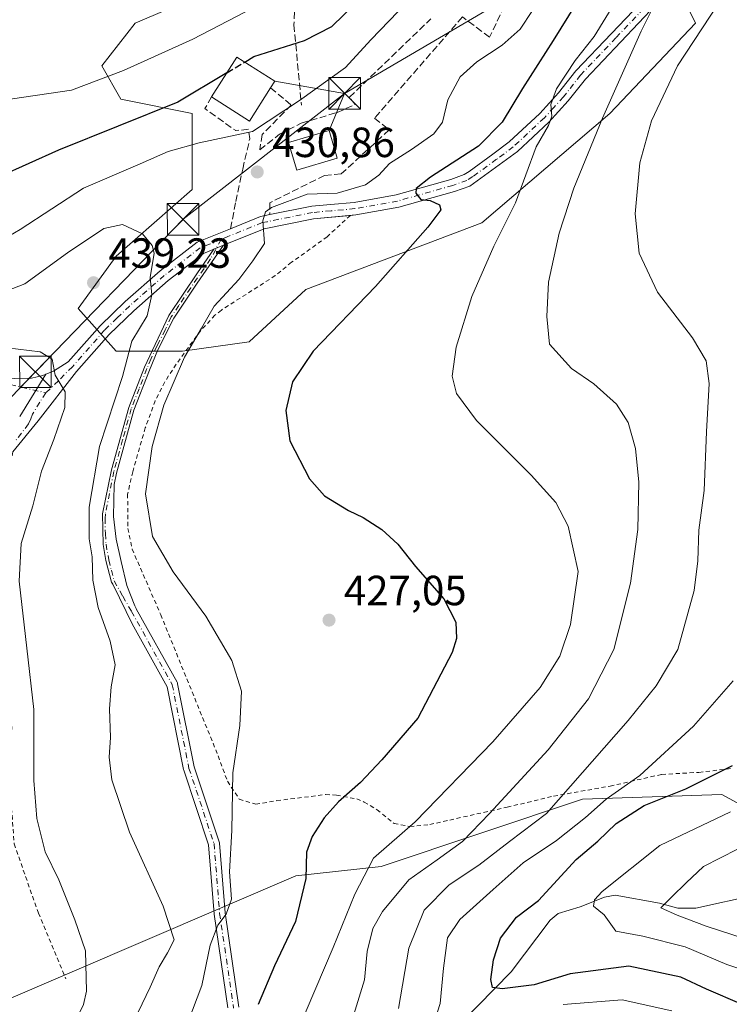
# Model space of a CAD drawing. Units: metres. Extents: x 637313 to 640123, y 4771454 to 4773818.
# Drawn here: x 637808 to 637976, y 4772299 to 4772532 of the extents above; entities that cross this region are included whole.
import ezdxf

# ---------------------------------------------------------------- set-up
doc = ezdxf.new("R2010")
doc.units = ezdxf.units.M
doc.header["$MEASUREMENT"] = 0
for name, pattern in [('DGN Style 2', [1.6480167562047852, 0.988810053722871, -0.6592067024819142]), ('DGN Style 3', [2.307223458686699, 1.648016756204785, -0.6592067024819142]), ('DGN Style 4', [2.6384748266838614, 1.318413404963828, -0.6592067024819142, 0.001648016756204785, -0.6592067024819142])]:
    doc.linetypes.add(name, pattern=pattern)
for name, color, linetype, lineweight in [('Alambrada', 7, 'DGN Style 2', 0), ('Arbolado forestal CxS', 92, 'Continuous', 0), ('Camino Cxs', 7, 'Continuous', 0), ('Camino eje', 30, 'DGN Style 4', 13), ('Corriente natural lineal', 142, 'Continuous', 13), ('Curva de nivel maestra', 30, 'Continuous', 30), ('Curva de nivel maestra oculto', 30, 'DGN Style 3', 30), ('Curva de nivel normal', 30, 'Continuous', 0), ('Edificación Cxs', 1, 'Continuous', 13), ('Estanque Cxs', 5, 'Continuous', 0), ('Instalación de energía eléctrica Cxs', 135, 'Continuous', 0), ('Muro lineal', 1, 'DGN Style 3', 13), ('Obra de contención lineal', 1, 'DGN Style 3', 13), ('Pista pavimentada Cxs', 135, 'Continuous', 0), ('Pista pavimentada eje', 135, 'DGN Style 4', 0), ('Prado CxS', 92, 'Continuous', 0), ('Punto de cota en terreno', 7, 'Continuous', 0), ('Rótulo de punto de cota en terreno', 7, 'Continuous', 0), ('Senda', 7, 'DGN Style 3', 0), ('Tendido', 6, 'Continuous', 0), ('Torre de tendido puntual', 7, 'Continuous', 0)]:
    doc.layers.add(name, color=color, linetype=linetype, lineweight=lineweight)
doc.styles.add('Style-Arial', font='txt')

# ---------------------------------------------------------------- blocks, each defined once
blk = doc.blocks.new('*U10')
at = {"layer": 'Prado CxS', "color": 92, "linetype": 'Continuous', "lineweight": 0}
for points in [[(638182.9774000002, 4772540.749299999, 368.2655999999988), (638170.1089000005, 4772522.1317, 369.9668999999994), (638156.6869000001, 4772510.876499999, 370.645399999994), (638151.8850999996, 4772506.8499, 370.3337000000029), (638123.2664000001, 4772490.458100001, 374.9709000000003), (638107.6562999999, 4772484.2117, 377.1278000000021), (638099.6240999997, 4772468.601700001, 378.3347000000067), (638092.4888000004, 4772444.955700001, 378.6732999999949), (638088.0280999999, 4772419.531500001, 377.648199999996), (638087.1353000002, 4772399.010299999, 376.6487999999954), (638078.2142000003, 4772392.317299999, 377.6756000000024), (638076.1338999998, 4772382.955499999, 377.7308000000049), (638073.7537000002, 4772372.242900001, 375.8521000000038), (638065.2751000002, 4772361.093900001, 371.5114000000031), (638050.0787000004, 4772353.0679, 373.3093999999983), (638048.5549999997, 4772352.2631, 373.6022999999986), (638047.9537000004, 4772348.897100001, 371.9263000000064), (638020.8651000002, 4772335.913899999, 377.841499999995), (637999.4412000002, 4772334.786699999, 384.7020000000048), (637974.2663000004, 4772348.4375, 399.6269000000029), (637941.2150999998, 4772347.369899999, 409.7382999999973), (637893.4458999997, 4772331.405099999, 420.2360999999946), (637873.1489000004, 4772329.149700001, 426.3766000000033), (637802.1096000001, 4772298.687700001, 446.4192000000039)], [(637850.7560999999, 4772538.279899999, 415.7571999999927), (637834.9702000003, 4772531.510500001, 416.0051999999997), (637827.0758999997, 4772521.356500001, 418.3687999999966), (637831.5869000005, 4772513.4583, 421.0568999999959), (637848.5009000005, 4772510.072699999, 424.9995000000054), (637848.5009000005, 4772492.019500001, 432.7992999999988), (637830.4584999997, 4772476.223900001, 436.0380000000005), (637821.4375, 4772463.812899999, 437.8193000000028), (637830.4584999997, 4772453.658500001, 437.0228999999963), (637846.2456999999, 4772453.658100001, 431.5307999999932), (637862.0317000002, 4772455.913699999, 427.1117999999988), (637875.5628000004, 4772468.325300001, 427.3668000000035), (637917.2849000003, 4772484.119100001, 422.8077999999951), (637947.7301000003, 4772510.069499999, 415.6380999999965), (637968.0273000002, 4772531.506100001, 412.0706000000064), (637961.5785999997, 4772544.956300001, 418.4980999999971)]]:
    blk.add_polyline3d(points, dxfattribs=at)
blk = doc.blocks.new('5PATER')
at = {"layer": 'Instalación de energía eléctrica Cxs', "linetype": 'Continuous', "lineweight": 0}
h = blk.add_hatch(color=51, dxfattribs=at)
edge = h.paths.add_edge_path()
edge.add_ellipse((0, 0), major_axis=(-0.1095731443231308, -0.1110710700762829), ratio=0.9994222409660322, start_angle=0, end_angle=360)
blk = doc.blocks.new('5TTEND')
at = {"layer": 'Estanque Cxs', "color": 7, "linetype": 'Continuous', "lineweight": 0}
for p, q in [((-0.375, 0.3754), (0.375, -0.3746)), ((0.3720000000000001, 0.3784000000000001), (-0.3720000000000001, -0.3776))]:
    blk.add_line(p, q, dxfattribs=at)
at = {"layer": 'Estanque Cxs', "color": 7, "linetype": 'Continuous', "lineweight": 0, "flags": 128}
blk.add_lwpolyline([(-0.375, -0.3746), (0.375, -0.3746), (0.375, 0.3754), (-0.375, 0.3754), (-0.3720000000000001, -0.3776)], dxfattribs=at)

msp = doc.modelspace()

# ---------------------------------------------------------------- linework, layer by layer
at = {"layer": 'Alambrada', "color": 7, "linetype": 'DGN Style 2', "lineweight": 0}
for points in [[(637886.1001000004, 4772485.880100001, 439.5953000000009), (637880.5701000001, 4772480.790100001, 432.8371999999945), (637872.1201, 4772474.7501, 430.9909999999945), (637868.2600999996, 4772471.590100001, 437.2121999999945), (637855.4801000003, 4772463.4101, 436.6157999999996), (637853.9301000005, 4772462.1801, 437.3429999999935), (637850.5500999996, 4772458.520099999, 438.6276000000071), (637844.7301000003, 4772450.5601, 443.1196000000054), (637842.0301000001, 4772446.350099999, 442.2657999999938), (637839.7500999998, 4772441.9101, 436.6739999999991), (637837.4101, 4772435.460100001, 442.2164000000049), (637834.4200999998, 4772425.050100001, 436.287599999996), (637833.2100999998, 4772419.7401, 433.1800999999978), (637833.2701000003, 4772411.590100001, 432.9331999999995), (637834.3000999996, 4772406.6801, 432.6236000000063), (637841.0701000001, 4772391.130100001, 432.1621000000014), (637854.7100999998, 4772357.630100001, 436.7409999999945), (637856.9200999998, 4772351.600099999, 442.4104999999981), (637859.7301000003, 4772347.340100001, 440.3257000000012), (637863.6300999997, 4772346.130100001, 434.715200000006), (637868.6401000004, 4772347.0101, 428.7765999999974), (637880.2001, 4772348.440099999, 425.9318999999959), (637882.8101000005, 4772348.3301, 425.5160999999935), (637887.6001000004, 4772347.4001, 424.7167000000045), (637889.3701, 4772346.670100001, 424.3295999999973), (637892.4401000004, 4772344.850099999, 423.6039000000019), (637896.4901000002, 4772341.5701, 422.4471999999951), (637900.2401000002, 4772340.840100001, 421.4505000000063), (637904.9600999998, 4772341.3201, 419.9676000000036), (637909.7100999998, 4772342.4001, 418.6818999999959), (637923.3000999996, 4772345.440099999, 419.1860000000015), (637934.3701, 4772348.0701, 419.0366999999969), (637947.7600999996, 4772350.440099999, 412.4107999999979), (637960.0500999996, 4772353.2301, 413.3478000000032), (637968.8701, 4772353.710100001, 411.6818000000058), (637976.9301000005, 4772354.6601, 409.0966999999946)], [(637805.9801000003, 4772429.800100001, 446.1061000000045), (637803.5800999999, 4772417.640100001, 443.1760000000068), (637802.4600999998, 4772400.130100001, 442.6203999999998), (637803.0301000001, 4772389.8201, 442.8956000000035), (637804.9101, 4772374.920100001, 442.4244000000036), (637805.7100999998, 4772364.300100001, 442.4513000000007), (637805.2100999998, 4772351.7501, 442.3608999999997), (637806.2600999996, 4772336.7401, 442.4732999999979), (637812.0301000001, 4772320.3101, 443.0080000000017), (637818.5301000001, 4772304.6801, 454.5415000000066)]]:
    msp.add_polyline3d(points, dxfattribs=at)
at = {"layer": 'Arbolado forestal CxS', "color": 92, "linetype": 'Continuous', "lineweight": 0}
for points in [[(637961.5785999997, 4772544.956300001, 418.4980999999971), (637968.0273000002, 4772531.506100001, 412.0706000000064), (637947.7301000003, 4772510.069499999, 415.6380999999965), (637917.2849000003, 4772484.119100001, 422.8077999999951), (637875.5628000004, 4772468.325300001, 427.3668000000035), (637862.0317000002, 4772455.913699999, 427.1117999999988), (637846.2456999999, 4772453.658100001, 431.5307999999932), (637830.4584999997, 4772453.658500001, 437.0228999999963), (637821.4375, 4772463.812899999, 437.8193000000028), (637830.4584999997, 4772476.223900001, 436.0380000000005), (637848.5009000005, 4772492.019500001, 432.7992999999988), (637848.5009000005, 4772510.072699999, 424.9995000000054), (637831.5869000005, 4772513.4583, 421.0568999999959), (637827.0758999997, 4772521.356500001, 418.3687999999966), (637834.9702000003, 4772531.510500001, 416.0051999999997), (637850.7560999999, 4772538.279899999, 415.7571999999927)], [(637850.7560999999, 4772538.279899999, 415.7571999999927), (637834.9702000003, 4772531.510500001, 416.0051999999997), (637827.0758999997, 4772521.356500001, 418.3687999999966), (637831.5869000005, 4772513.4583, 421.0568999999959), (637848.5009000005, 4772510.072699999, 424.9995000000054), (637848.5009000005, 4772492.019500001, 432.7992999999988), (637830.4584999997, 4772476.223900001, 436.0380000000005), (637821.4375, 4772463.812899999, 437.8193000000028), (637830.4584999997, 4772453.658500001, 437.0228999999963), (637846.2456999999, 4772453.658100001, 431.5307999999932), (637862.0317000002, 4772455.913699999, 427.1117999999988), (637875.5628000004, 4772468.325300001, 427.3668000000035), (637917.2849000003, 4772484.119100001, 422.8077999999951), (637947.7301000003, 4772510.069499999, 415.6380999999965), (637968.0273000002, 4772531.506100001, 412.0706000000064), (637961.5785999997, 4772544.956300001, 418.4980999999971)], [(637802.1096000001, 4772298.687700001, 446.4192000000039), (637873.1489000004, 4772329.149700001, 426.3766000000033), (637893.4458999997, 4772331.405099999, 420.2360999999946), (637941.2150999998, 4772347.369899999, 409.7382999999973), (637974.2663000004, 4772348.4375, 399.6269000000029), (637999.4412000002, 4772334.786699999, 384.7020000000048), (638020.8651000002, 4772335.913899999, 377.841499999995), (638047.9537000004, 4772348.897100001, 371.9263000000064), (638045.5099, 4772335.213099999, 370.2007000000012), (638045.2534999996, 4772333.7773, 370.3188999999985), (638046.2131000003, 4772333.7459, 370.2041999999929), (638066.3925000001, 4772333.0821, 368.1349999999948), (638067.2651000004, 4772331.262700001, 368.5295999999944)], [(638047.9537000004, 4772348.897100001, 371.9263000000064), (638020.8651000002, 4772335.913899999, 377.841499999995), (637999.4412000002, 4772334.786699999, 384.7020000000048), (637974.2663000004, 4772348.4375, 399.6269000000029), (637941.2150999998, 4772347.369899999, 409.7382999999973), (637893.4458999997, 4772331.405099999, 420.2360999999946), (637873.1489000004, 4772329.149700001, 426.3766000000033), (637802.1096000001, 4772298.687700001, 446.4192000000039)]]:
    msp.add_polyline3d(points, dxfattribs=at)
at = {"layer": 'Camino Cxs', "color": 7, "linetype": 'Continuous', "lineweight": 0, "extrusion": (-0.4207793225597827, -0.1716336708817824, 0.890778673254908), "elevation": -1087125.934111832, "flags": 128}
msp.add_lwpolyline([(-4178095.410777085, 2131918.992350529), (-4178095.410777086, 2131921.756647626)], dxfattribs=at)
at = {"layer": 'Camino Cxs', "color": 7, "linetype": 'Continuous', "lineweight": 0}
for points in [[(637857.0425000006, 4772297.837099999, 440.9116999999969), (637853.7732999995, 4772320.067700001, 438.8365999999951), (637853.7637, 4772320.153100001, 438.8610000000045), (637852.4533000002, 4772336.5319, 439.5344000000041), (637846.5503000002, 4772354.2415, 438.2859999999928), (637846.5087000001, 4772354.397500001, 438.2216999999946), (637842.5796999997, 4772374.042300001, 439.3010000000068), (637834.2688999996, 4772388.9904, 434.1903000000021), (637832.8305000003, 4772391.919700001, 434.5602999999974), (637829.6686000006, 4772398.3588, 434.107600000003), (637829.3701, 4772398.880100001, 434.1690999999992), (637828.0701000001, 4772404.0001, 434.6291999999958), (637827.4101, 4772407.770099999, 435.4278999999952), (637827.2500999998, 4772415.0801, 436.6972999999998), (637829.3501000004, 4772425.520099999, 437.5544999999984), (637833.4700999996, 4772440.3101, 438.091499999995), (637837.2001, 4772449.870100001, 439.4110999999976), (637842.9901000002, 4772462.130100001, 440.9174000000058), (637849.8300999999, 4772472.280099999, 437.9716000000044), (637853.7001, 4772477.880100001, 435.1377999999968), (637855.9801000003, 4772478.8101, 436.3940000000002), (637849.7401000002, 4772469.770099999, 439.2994000000036), (637844.1601, 4772461.460100001, 441.5121999999974), (637840.3601000002, 4772453.950099999, 442.9700000000012), (637838.3701, 4772449.1801, 440.3968000000023), (637834.6700999998, 4772439.6601, 438.7247999999963), (637830.5401, 4772424.7301, 436.7912999999971), (637829.9978, 4772422.0131, 435.7681000000011), (637829.8197, 4772414.4288, 434.8190000000032), (637830.4812000003, 4772409.071000001, 434.1132000000071), (637831.6717999997, 4772403.713099999, 433.5660999999964), (637832.9948000005, 4772398.024599999, 433.3282000000036), (637834.9167999999, 4772393.206, 433.7899000000034), (637835.2614000002, 4772392.5562, 433.7909000000073), (637835.2664999999, 4772392.546900001, 433.7908000000025), (637844.9508999997, 4772375.1281, 439.1217000000034), (637845.0362999998, 4772374.9409, 439.1478000000062), (637845.0894999999, 4772374.751300001, 439.1785999999993), (637849.0425000006, 4772354.9869, 439.3420999999944), (637854.9698999999, 4772337.204299999, 440.6062999999995), (637855.0166999997, 4772337.0189, 440.6762000000017), (637855.0323000001, 4772336.896700001, 440.7149999999965), (637856.3519000001, 4772320.4033, 438.1512999999978), (637859.6529000001, 4772297.9561, 435.5473999999958)], [(637857.0425000006, 4772297.837099999, 440.9116999999969), (637853.7732999995, 4772320.067700001, 438.8365999999951), (637853.7637, 4772320.153100001, 438.8610000000045), (637852.4533000002, 4772336.5319, 439.5344000000041), (637846.5503000002, 4772354.2415, 438.2859999999928), (637846.5087000001, 4772354.397500001, 438.2216999999946), (637842.5796999997, 4772374.042300001, 439.3010000000068), (637834.2688999996, 4772388.9904, 434.1903000000021), (637832.8305000003, 4772391.919700001, 434.5602999999974), (637829.6686000006, 4772398.3588, 434.107600000003), (637829.3701, 4772398.880100001, 434.1690999999992), (637828.0701000001, 4772404.0001, 434.6291999999958), (637827.4101, 4772407.770099999, 435.4278999999952), (637827.2500999998, 4772415.0801, 436.6972999999998), (637829.3501000004, 4772425.520099999, 437.5544999999984), (637833.4700999996, 4772440.3101, 438.091499999995), (637837.2001, 4772449.870100001, 439.4110999999976), (637842.9901000002, 4772462.130100001, 440.9174000000058), (637849.8300999999, 4772472.280099999, 437.9716000000044), (637853.7001, 4772477.880100001, 435.1377999999968)], [(637855.9801000003, 4772478.8101, 436.3940000000002), (637849.7401000002, 4772469.770099999, 439.2994000000036), (637844.1601, 4772461.460100001, 441.5121999999974), (637840.3601000002, 4772453.950099999, 442.9700000000012), (637838.3701, 4772449.1801, 440.3968000000023), (637834.6700999998, 4772439.6601, 438.7247999999963), (637830.5401, 4772424.7301, 436.7912999999971), (637829.9978, 4772422.0131, 435.7681000000011), (637829.8197, 4772414.4288, 434.8190000000032), (637830.4812000003, 4772409.071000001, 434.1132000000071), (637831.6717999997, 4772403.713099999, 433.5660999999964), (637832.9948000005, 4772398.024599999, 433.3282000000036), (637834.9167999999, 4772393.206, 433.7899000000034), (637835.2614000002, 4772392.5562, 433.7909000000073), (637835.2664999999, 4772392.546900001, 433.7908000000025), (637844.9508999997, 4772375.1281, 439.1217000000034), (637845.0362999998, 4772374.9409, 439.1478000000062), (637845.0894999999, 4772374.751300001, 439.1785999999993), (637849.0425000006, 4772354.9869, 439.3420999999944), (637854.9698999999, 4772337.204299999, 440.6062999999995), (637855.0166999997, 4772337.0189, 440.6762000000017), (637855.0323000001, 4772336.896700001, 440.7149999999965), (637856.3519000001, 4772320.4033, 438.1512999999978), (637859.6529000001, 4772297.9561, 435.5473999999958)]]:
    msp.add_polyline3d(points, dxfattribs=at)
at = {"layer": 'Camino eje', "color": 30, "linetype": 'DGN Style 4', "lineweight": 13}
for points in [[(637855.4184999998, 4772480.197100001, 437.9630999999936), (637852.9051000001, 4772475.545100001, 436.3800000000047), (637849.7851, 4772471.0251, 438.6328999999969), (637848.1870999997, 4772468.653899999, 439.4312999999966), (637845.3970999997, 4772464.4989, 440.3122000000003), (637843.5751, 4772461.795100001, 441.2330999999977), (637842.1275000004, 4772458.7301, 442.2900999999983), (637840.2275, 4772454.975099999, 442.5476999999955), (637838.7801000001, 4772451.9101, 441.4052999999985), (637837.7851, 4772449.5251, 439.7997000000032), (637835.9200999998, 4772444.745100001, 437.3309000000008), (637834.0701000001, 4772439.985099999, 438.4084000000003), (637832.0100999996, 4772432.590100001, 444.1245000000054), (637829.9451000001, 4772425.1251, 437.224000000002), (637828.8951000003, 4772419.905099999, 436.7176000000036), (637827.9200999998, 4772415.020099999, 436.2213000000047), (637827.8450999996, 4772413.995100001, 435.6817000000011), (637827.9250999996, 4772410.340100001, 434.9986999999965), (637828.0800999999, 4772407.835100001, 435.1662999999971), (637828.7301000003, 4772404.1151, 434.452099999995), (637829.3501000004, 4772401.6951, 434.1006999999955), (637830.0000999998, 4772399.1351, 434.0056999999942), (637832.0900999998, 4772395.485099999, 433.998900000006), (637834.1300999997, 4772391.915100001, 434.1619000000064)], [(637834.1300999997, 4772391.915100001, 434.1619000000064), (637843.8147, 4772374.496300001, 439.2666999999929), (637847.7834999999, 4772354.6525, 439.1122999999934), (637853.7364999996, 4772336.793099999, 440.1162999999942), (637855.0595000006, 4772320.2567, 438.4630999999936), (637858.3667000001, 4772297.766899999, 438.1322999999975)]]:
    msp.add_polyline3d(points, dxfattribs=at)
at = {"layer": 'Corriente natural lineal', "color": 142, "linetype": 'Continuous', "lineweight": 13}
msp.add_polyline3d([(637912.4060000004, 4772294.2632, 402.8798999999999), (637924.2492000004, 4772306.379699999, 399.5371000000014), (637933.5393000003, 4772318.668099999, 398.4179000000004), (637935.4360999997, 4772320.234099999, 398.2810000000027), (637940.6808000002, 4772321.785499999, 396.7600999999996), (637946.4046999998, 4772324.078199999, 395.6889999999985), (637948.9857999999, 4772324.5408, 394.9481999999989), (637959.5175999999, 4772322.644300001, 390.3968000000023), (637963.8381000003, 4772321.470699999, 389.4977000000072), (637968.1553999997, 4772321.458799999, 388.5485000000044), (637982.4857999999, 4772324.619100001, 386.070200000002), (637990.1158999996, 4772325.522700001, 384.6855000000069), (637998.1776000002, 4772328.571000001, 382.9821999999986), (638011.6172000002, 4772329.1193, 378.6704000000027), (638018.5636, 4772330.594500001, 376.6996999999974), (638035.0000999998, 4772330.8101, 372.7290999999968), (638041.4315, 4772332.138300001, 371.0396999999939)], dxfattribs=at)
at = {"layer": 'Curva de nivel maestra', "color": 30, "linetype": 'Continuous', "lineweight": 30, "flags": 128}
for points, elevation in [([(637942.9900000002, 4772541.460100001), (637934.2599999999, 4772527.370100001), (637926.9699999997, 4772515.9901), (637922.1699999999, 4772507.970100001), (637916.5499999998, 4772502.300100001), (637905.1399999997, 4772494.940099999), (637901.7100000001, 4772492.280099999), (637901.6200000001, 4772491.130100001), (637902.8200000003, 4772489.690099999), (637905.0499999998, 4772489.380100001), (637907.2300000006, 4772488.380100001), (637907.5499999998, 4772487.1801), (637904.5199999996, 4772483.0701), (637892.0599999997, 4772469.030099999), (637877.2699999996, 4772453.6601), (637872.3499999996, 4772446.390100001), (637870.8099999997, 4772439.5801), (637871.7100000001, 4772432.4001), (637876.3600000005, 4772423.360099999), (637879.9699999997, 4772419.300100001), (637885.6500000004, 4772415.860099999), (637889.1699999999, 4772414.190099999), (637893.5800000001, 4772411.340100001), (637897.4000000004, 4772407.860099999), (637901.5999999996, 4772402.590100001), (637908.3200000003, 4772394.860099999), (637911.1600000003, 4772389.360099999), (637911.29, 4772385.4901), (637910.2699999996, 4772382.140100001), (637902.0999999996, 4772366.550100001), (637893.5899999999, 4772356.720100001), (637888.5099999999, 4772351.290100001), (637883.25, 4772346.690099999), (637879.8499999996, 4772342.950099999), (637877, 4772338.4901), (637875.7100000001, 4772334.790100001), (637875.54, 4772328.5001), (637873.0599999997, 4772318.3301), (637868.0599999997, 4772307.8301), (637864.1799999997, 4772298.6601)], 425), ([(637861.0027999999, 4772522.257999999), (637863.1900000004, 4772523.5701), (637875.1799999997, 4772527.390100001), (637881.6799999997, 4772530.670100001), (637890.1600000003, 4772539.030099999)], 425), ([(637856.7520000003, 4772519.708000001), (637845.1200000001, 4772512.7301), (637816.8200000003, 4772501.350099999), (637802.6399999997, 4772495.0101)], 425), ([(637979.1699999999, 4772298.640100001), (637970.6299999999, 4772302.270099999), (637964.5300000003, 4772305.130100001), (637952.25, 4772307.7301), (637938.2599999999, 4772305.9101), (637929.7300000006, 4772303.3101), (637922.1200000001, 4772302.350099999), (637919.8600000005, 4772302.670100001), (637919.4400000004, 4772304.550100001), (637920.1200000001, 4772309.200099999), (637921.7699999996, 4772314.370100001), (637925.5800000001, 4772319.3201), (637930.79, 4772323.3301), (637939.7100000001, 4772333.0001), (637944.8799999999, 4772337.360099999), (637949.2000000002, 4772341.5801), (637955.8700000001, 4772345.8101), (637965.7199999997, 4772349.770099999), (637976.8300000001, 4772355.3201)], 400)]:
    msp.add_lwpolyline(points, dxfattribs=dict(at, elevation=elevation))
at = {"layer": 'Curva de nivel maestra oculto', "color": 30, "linetype": 'DGN Style 3', "lineweight": 30, "elevation": 425, "flags": 128}
msp.add_lwpolyline([(637856.7520000003, 4772519.708000001), (637861.0027999999, 4772522.257999999)], dxfattribs=at)
at = {"layer": 'Curva de nivel normal', "color": 30, "linetype": 'Continuous', "lineweight": 0, "flags": 128}
for points, elevation in [([(637865.3300000001, 4772536.310000001), (637848.6600000003, 4772527.67), (637832.2199999997, 4772520.300000001), (637819.9000000004, 4772515.619999999), (637803.2199999997, 4772513.15)], 420), ([(637873.5499999998, 4772292.33), (637882.0099999999, 4772312.16), (637887.1500000004, 4772324.77), (637891.6100000005, 4772333.33), (637901.4900000002, 4772341.949999999), (637919.9000000004, 4772360.99), (637931.2000000002, 4772373.869999999), (637935.8600000005, 4772381.289999999), (637938.3700000001, 4772388.76), (637940.1799999997, 4772401.41), (637937.8399999999, 4772412.16), (637934.9100000003, 4772417.74), (637929.04, 4772424.24), (637916.0199999996, 4772437.180000001), (637911.2800000003, 4772443.59), (637910.29, 4772447.720000001), (637911.1900000004, 4772454.58), (637914.9199999999, 4772466.67), (637920.1500000004, 4772478.58), (637925.2999999998, 4772488.859999999), (637930.2400000002, 4772502.130000001), (637933.1600000003, 4772507.189999999), (637933.9000000004, 4772509.460000001), (637933.7300000006, 4772512.16), (637935.0800000001, 4772515.9), (637939.4900000002, 4772522.600000001), (637944, 4772528.32), (637948.9000000004, 4772536.32)], 420), ([(637886.9600000001, 4772296.230000001), (637889.4900000002, 4772304.460000001), (637890.0800000001, 4772311.199999999), (637891.4100000003, 4772316.66), (637893.7199999997, 4772320.66), (637900.0099999999, 4772328.230000001), (637906.6900000004, 4772332.939999999), (637912.7599999999, 4772337.27), (637919.0999999996, 4772343.970000001), (637933.0700000003, 4772359.02), (637942.6699999999, 4772371.189999999), (637948.6200000001, 4772382.859999999), (637952.6100000005, 4772398.600000001), (637954.3399999999, 4772411.33), (637954.5599999997, 4772422.550000001), (637953.8200000003, 4772430.57), (637952.0599999997, 4772436.77), (637949.29, 4772441.050000001), (637943.9100000003, 4772445.930000001), (637938.6299999999, 4772449.539999999), (637933.3799999999, 4772455.32), (637932.7699999996, 4772461.859999999), (637933.1500000004, 4772470), (637935.7100000001, 4772481.699999999), (637939.1500000004, 4772492.380000001), (637945.9900000002, 4772508.939999999), (637955.1799999997, 4772529.57), (637959.0300000003, 4772537.41)], 415), ([(637897.5499999998, 4772297.66), (637900, 4772312), (637903.6600000003, 4772321), (637909.5899999999, 4772327), (637916.5800000001, 4772331.680000001), (637923.8499999996, 4772337.33), (637932.6600000003, 4772343.970000001), (637952.04, 4772365.980000001), (637958.7199999997, 4772374.24), (637963.8499999996, 4772382.859999999), (637967.7100000001, 4772396.869999999), (637968.5700000003, 4772403.869999999), (637968.8099999997, 4772411.15), (637970.1399999997, 4772420.58), (637970.6500000004, 4772434.51), (637971.2800000003, 4772445.960000001), (637970.5800000001, 4772451.380000001), (637967.3399999999, 4772456.859999999), (637959.04, 4772467.66), (637954.6900000004, 4772476.890000001), (637953.7300000006, 4772486.25), (637954.8099999997, 4772498.32), (637957.6200000001, 4772508.32), (637963.79, 4772521.369999999), (637973.4900000002, 4772536.17)], 410), ([(637897.4500000002, 4772534.27), (637890.9800000006, 4772527.560000001), (637884.9699999997, 4772520.99), (637874.0199999996, 4772513.180000001), (637862.9000000004, 4772505.76), (637850.1900000004, 4772503.119999999), (637842.8600000005, 4772501.02), (637836.1600000003, 4772498.119999999), (637822.7400000002, 4772492.359999999), (637807.7100000001, 4772482.52), (637803.6399999997, 4772480.180000001)], 430), ([(637845.2800000003, 4772288.460000001), (637850.8399999999, 4772303.100000001), (637852.8399999999, 4772312.720000001), (637854.6600000003, 4772317.439999999), (637856.6200000001, 4772320.09), (637857.8799999999, 4772323.65), (637857.4199999999, 4772330.09), (637857.9500000002, 4772339.939999999), (637858.2000000002, 4772353.600000001), (637859.8600000005, 4772364.82), (637860.2599999999, 4772373), (637857.9400000004, 4772380.26), (637851.75, 4772390.75), (637844.0199999996, 4772401.33), (637839.1200000001, 4772409.720000001), (637837.4600000001, 4772419.77), (637839.0199999996, 4772431.02), (637841.8399999999, 4772440.83), (637846.6799999997, 4772452.24), (637850.7400000002, 4772459.109999999), (637853.7400000002, 4772464.33), (637859.6200000001, 4772470.699999999), (637862.9800000006, 4772475.08), (637865.7000000002, 4772479.24), (637865.3099999997, 4772484.560000001), (637865.9199999999, 4772486.75), (637867.3600000005, 4772487.75), (637875.8200000003, 4772490.880000001), (637882.9900000002, 4772491.16), (637889.6900000004, 4772493.16), (637892.8399999999, 4772495.460000001), (637895.3600000005, 4772498.210000001), (637900.6200000001, 4772501.52), (637905.8799999999, 4772505.210000001), (637907.9500000002, 4772508.039999999), (637909.25, 4772513.32), (637912.2100000001, 4772518.779999999), (637916.1100000005, 4772522.350000001), (637922.1200000001, 4772526.279999999), (637926.4199999999, 4772530.100000001), (637929.3200000003, 4772534.51)], 430), ([(637834.7400000002, 4772294.800000001), (637838.5499999998, 4772302.730000001), (637840.7199999997, 4772307.57), (637842.7000000002, 4772310.9), (637844.2400000002, 4772313.960000001), (637841.6699999999, 4772321.960000001), (637833.6500000004, 4772339.52), (637829.4600000001, 4772351.949999999), (637828.8200000003, 4772357.32), (637829.1600000003, 4772362), (637828.9100000003, 4772368.779999999), (637829.3300000001, 4772373.99), (637830.2400000002, 4772379.230000001), (637829.0700000003, 4772384.869999999), (637826.2199999997, 4772392.800000001), (637824.9500000002, 4772399.350000001), (637824.8099999997, 4772404.869999999), (637824.0800000001, 4772409.16), (637824.0599999997, 4772416.680000001), (637826.5599999997, 4772431.050000001), (637832.0199999996, 4772447.680000001), (637834.2100000001, 4772456.01), (637837.8700000001, 4772462.02), (637838.9400000004, 4772467.01), (637838.5599999997, 4772471.15), (637839.4900000002, 4772476.949999999), (637839.0599999997, 4772478.699999999), (637836.7800000003, 4772481.480000001), (637831.9900000002, 4772483.74), (637827.54, 4772482.800000001), (637818.9500000002, 4772476.980000001), (637808.7699999996, 4772469.67), (637799.1299999999, 4772465.939999999)], 435), ([(637807.5, 4772270.029999999), (637818.7599999999, 4772290.470000001), (637822.7199999997, 4772298.600000001), (637823.4800000006, 4772301.76), (637823.2300000006, 4772311.32), (637820.7000000002, 4772318.699999999), (637816.8899999997, 4772328.220000001), (637813.6600000003, 4772334.859999999), (637811.6399999997, 4772342.779999999), (637810.9100000003, 4772351.789999999), (637810.9800000006, 4772368.65), (637809.25, 4772383.189999999), (637807.4299999997, 4772399.09), (637807.9600000001, 4772407.99), (637810.7300000006, 4772416.99), (637812.75, 4772425.17), (637815.7000000002, 4772432.730000001), (637818.3099999997, 4772440.310000001), (637818.3799999999, 4772444.039999999), (637816, 4772448), (637815.3099999997, 4772451.74), (637812.4100000003, 4772453.52), (637801.8899999997, 4772454.800000001)], 440), ([(637905.1299999999, 4772291.640000001), (637907.4500000002, 4772298.890000001), (637908.1799999997, 4772307.220000001), (637909.1600000003, 4772314.41), (637912.0599999997, 4772318.810000001), (637919.9900000002, 4772325.92), (637927.0999999996, 4772332.230000001), (637935.04, 4772337.51), (637941.9000000004, 4772342.99), (637946.8600000005, 4772347.32), (637954.8300000001, 4772352.99), (637967.54, 4772364.65), (637976.9600000001, 4772375.460000001)], 405), ([(637991.6399999997, 4772302.710000001), (637975.4600000001, 4772308.130000001), (637965.6299999999, 4772312.279999999), (637955.5199999996, 4772314.850000001), (637949.1500000004, 4772316.029999999), (637946.3799999999, 4772319.9), (637943.8499999996, 4772321.949999999), (637944.0999999996, 4772323.49), (637945.9100000003, 4772325.430000001), (637959.5599999997, 4772336.369999999), (637976.3399999999, 4772344.32)], 395), ([(637979.6200000001, 4772314.25), (637970.5999999996, 4772317.180000001), (637963.7199999997, 4772319.810000001), (637959.79, 4772321.59), (637962.4600000001, 4772324.189999999), (637965.8700000001, 4772327.460000001), (637969.9199999999, 4772331.369999999), (637977.9900000002, 4772335.5)], 390), ([(637962.4400000004, 4772297.119999999), (637950.6200000001, 4772299.76), (637936.5899999999, 4772298.600000001)], 405)]:
    msp.add_lwpolyline(points, dxfattribs=dict(at, elevation=elevation))
at = {"layer": 'Edificación Cxs', "color": 1, "linetype": 'Continuous', "lineweight": 13, "elevation": 435.4621000000043, "flags": 128}
msp.add_lwpolyline([(637867.1700999998, 4772516.1501), (637862.1801000005, 4772508.280099999), (637853.1401000004, 4772514.0001), (637859.1201, 4772523.450099999), (637868.1700999998, 4772517.720100001)], close=True, dxfattribs=at)
at = {"layer": 'Edificación Cxs', "color": 1, "linetype": 'Continuous', "lineweight": 13, "extrusion": (-0.3165940307830676, 0.5670841372027954, 0.7603839826071372), "elevation": 2504801.500037644, "flags": 128}
msp.add_lwpolyline([(-2883371.921176286, -2931880.100818823), (-2883363.727858896, -2931874.262707909), (-2883358.622921924, -2931886.6262554)], dxfattribs=at)
at = {"layer": 'Edificación Cxs', "color": 1, "linetype": 'Continuous', "lineweight": 13}
for points in [[(637853.1401000004, 4772514.0001, 427.4323000000004), (637859.1201, 4772523.450099999, 428.8629999999976), (637868.1700999998, 4772517.720100001, 433.272299999997), (637867.1700999998, 4772516.1501, 431.6704000000027)], [(637883.0000999998, 4772499.440099999, 436.3660999999993), (637873.3701, 4772496.590100001, 433.4961999999941), (637871.4200999998, 4772503.140100001, 433.8277999999991), (637881.0500999996, 4772506.0001, 434.4753999999957), (637883.0000999998, 4772499.440099999, 436.3660999999993)]]:
    msp.add_polyline3d(points, dxfattribs=at)
msp.add_3dface([(637883.0000999998, 4772499.440099999, 436.3660999999993), (637873.3701, 4772496.590100001, 436.3660999999993), (637871.4200999998, 4772503.140100001, 436.3660999999993), (637881.0500999996, 4772506.0001, 436.3660999999993)], dxfattribs=at)
at = {"layer": 'Muro lineal', "color": 1, "linetype": 'DGN Style 3', "lineweight": 13}
for points in [[(637925.7100999998, 4772541.790100001, 439.6493999999948), (637919.1501000002, 4772528.170100001, 438.1751999999979), (637912.7200999996, 4772533.0001, 433.9435999999987), (637891.8501000004, 4772508.950099999, 434.2332000000025), (637895.3101000005, 4772506.170100001, 436.0794000000024), (637883.9200999998, 4772495.720100001, 439.8383999999933), (637879.9801000003, 4772495.3301, 439.1371999999974), (637866.9801000003, 4772488.9001, 431.168399999995), (637867.0000999998, 4772486.0601, 430.7802999999985)], [(637867.1700999998, 4772516.1501, 431.6704000000027), (637872.0601000005, 4772512.0701, 436.2614999999933), (637865.1300999997, 4772505.050100001, 435.3080000000046), (637864.5800999999, 4772501.460100001, 437.6442999999999), (637869.2500999998, 4772505.120100001, 432.8589999999967), (637874.3901000004, 4772507.7401, 434.3598999999958), (637882.9401000004, 4772510.300100001, 434.6873999999953), (637887.2200999996, 4772512.200099999, 438.3666999999987), (637885.8601000002, 4772513.9301, 439.0434999999998), (637905.1700999998, 4772532.5001, 434.3595999999961)], [(637857.6601, 4772482.7301, 440.0516999999964), (637858.9001000002, 4772489.140100001, 444.9949000000051), (637860.5401, 4772496.880100001, 439.5936999999976), (637862.2001, 4772504.020099999, 439.3053000000073), (637861.9101, 4772506.3201, 437.2394999999961), (637858.8601000002, 4772505.9901, 437.7856999999931)]]:
    msp.add_polyline3d(points, dxfattribs=at)
at = {"layer": 'Obra de contención lineal', "color": 1, "linetype": 'DGN Style 3', "lineweight": 13, "extrusion": (-0.4700994130501002, 0.552895119240463, 0.6879778549997271), "elevation": 2339139.374345806, "flags": 128}
msp.add_lwpolyline([(-3577385.403619842, -2216864.306523319), (-3577382.400274721, -2216862.695183988), (-3577384.580440584, -2216850.041471526)], dxfattribs=at)
at = {"layer": 'Pista pavimentada Cxs', "color": 135, "linetype": 'Continuous', "lineweight": 0, "extrusion": (-0.4207793225597827, -0.1716336708817824, 0.890778673254908), "elevation": -1087125.934111832, "flags": 128}
msp.add_lwpolyline([(-4178095.410777085, 2131918.992350529), (-4178095.410777086, 2131921.756647626)], dxfattribs=at)
at = {"layer": 'Pista pavimentada Cxs', "color": 135, "linetype": 'Continuous', "lineweight": 0, "extrusion": (0.01401528711727865, 0.02248291253865793, 0.9996489835791359), "elevation": 116680.175247411, "flags": 128}
msp.add_lwpolyline([(1983398.425344309, -4385839.11923242), (1983398.425344308, -4385827.312597233)], dxfattribs=at)
msp.add_lwpolyline([(1983398.425344309, -4385839.11923242), (1983398.425344308, -4385827.312597233)], dxfattribs=at)
at = {"layer": 'Pista pavimentada Cxs', "color": 135, "linetype": 'Continuous', "lineweight": 0}
for points in [[(638017.0701000001, 4772584.960100001, 411.5583999999944), (638002.5401, 4772572.550100001, 409.6140000000014), (637980.1201, 4772553.350099999, 412.6738999999943), (637958.6801000005, 4772535.890100001, 431.2461000000039), (637941.9101, 4772518.210100001, 431.2459999999992), (637937.8300999999, 4772513.040100001, 429.2715000000026), (637933.2301000003, 4772507.970100001, 430.709799999997), (637925.7500999998, 4772501.020099999, 432.8494000000064), (637914.4600999998, 4772492.840100001, 431.633600000001), (637910.8601000002, 4772491.550100001, 430.1496999999945), (637897.6300999997, 4772487.8201, 430.148000000001), (637887.4001000002, 4772486.0001, 438.7940999999992), (637886.1001000004, 4772485.8806, 439.5963000000047)], [(637807.5800999999, 4772438.170100001, 442.9643999999971), (637813.8236999996, 4772448.185900001, 442.6515999999974), (637815.6300999997, 4772448.9001, 442.6622999999963), (637819.1201, 4772451.120100001, 441.4444999999978), (637826.6700999998, 4772459.700099999, 439.8692000000011), (637832.6101000002, 4772465.4801, 439.4976000000024), (637840.9401000004, 4772472.7501, 436.5779999999941), (637849.7001, 4772479.5001, 438.1543999999994), (637857.6700999998, 4772482.7301, 440.0381000000052), (637864.7401000002, 4772485.600099999, 433.642200000002), (637867.0100999996, 4772486.0601, 430.7663999999932), (637876.9184999998, 4772488.0515, 438.1383999999962), (637881.3728999998, 4772488.458699999, 444.0602000000072), (637886.9994999999, 4772488.9779, 442.2684000000008), (637896.9593000002, 4772490.7489, 437.6929999999993), (637909.9429000001, 4772494.409700001, 434.1420000000071), (637913.1193000004, 4772495.5481, 433.1180000000023), (637914.3258999997, 4772496.3321, 432.2936000000045), (637919.9288999997, 4772500.3917, 430.553899999999), (637923.8208999997, 4772503.321699999, 432.2369999999937), (637931.0972999996, 4772510.080499999, 433.4906000000047), (637933.3539000005, 4772512.567700001, 432.1765000000014), (637935.5390999997, 4772514.9793, 431.5184000000008), (637939.6394999997, 4772520.1777, 432.442200000005), (637948.0717000002, 4772529.067299999, 435.3537000000069), (637956.6331000002, 4772538.097300001, 434.3222999999998)], [(637813.8236999996, 4772448.185900001, 442.6515999999974), (637815.6300999997, 4772448.9001, 442.6622999999963), (637819.1201, 4772451.120100001, 441.4444999999978), (637826.6700999998, 4772459.700099999, 439.8692000000011), (637832.6101000002, 4772465.4801, 439.4976000000024), (637840.9401000004, 4772472.7501, 436.5779999999941), (637849.7001, 4772479.5001, 438.1543999999994), (637857.6700999998, 4772482.7301, 440.0381000000052), (637864.7401000002, 4772485.600099999, 433.642200000002), (637867.0100999996, 4772486.0601, 430.7663999999932), (637876.9184999998, 4772488.0515, 438.1383999999962), (637881.3728999998, 4772488.458699999, 444.0602000000072), (637886.9994999999, 4772488.9779, 442.2684000000008), (637896.9593000002, 4772490.7489, 437.6929999999993), (637909.9429000001, 4772494.409700001, 434.1420000000071), (637913.1193000004, 4772495.5481, 433.1180000000023), (637914.3258999997, 4772496.3321, 432.2936000000045), (637919.9288999997, 4772500.3917, 430.553899999999), (637923.8208999997, 4772503.321699999, 432.2369999999937), (637931.0972999996, 4772510.080499999, 433.4906000000047), (637933.3539000005, 4772512.567700001, 432.1765000000014), (637935.5390999997, 4772514.9793, 431.5184000000008), (637939.6394999997, 4772520.1777, 432.442200000005), (637948.0717000002, 4772529.067299999, 435.3537000000069), (637956.6331000002, 4772538.097300001, 434.3222999999998)], [(637958.6801000005, 4772535.890100001, 431.2461000000039), (637941.9101, 4772518.210100001, 431.2459999999992), (637937.8300999999, 4772513.040100001, 429.2715000000026), (637933.2301000003, 4772507.970100001, 430.709799999997), (637925.7500999998, 4772501.020099999, 432.8494000000064), (637914.4600999998, 4772492.840100001, 431.633600000001), (637910.8601000002, 4772491.550100001, 430.1496999999945), (637897.6300999997, 4772487.8201, 430.148000000001), (637887.4001000002, 4772486.0001, 438.7940999999992), (637877.3501000004, 4772485.0801, 435.9674999999989), (637865.6101000002, 4772482.720100001, 431.2804000000033), (637855.9801000003, 4772478.8101, 436.3940000000002), (637853.7001, 4772477.880100001, 435.1377999999968), (637851.2100999998, 4772476.870100001, 435.686400000006), (637842.8501000004, 4772470.4301, 435.6435999999958), (637834.6501000002, 4772463.270099999, 438.4036000000052), (637828.8400999998, 4772457.630100001, 438.5629999999946), (637821.0900999998, 4772448.8201, 442.6420000000071), (637811.9700999996, 4772437.120100001, 447.0587999999989), (637805.9801000003, 4772429.800100001, 446.1061000000045)], [(637886.1001000004, 4772485.8806, 439.5963000000047), (637877.3501000004, 4772485.0801, 435.9674999999989), (637865.6101000002, 4772482.720100001, 431.2804000000033), (637855.9801000003, 4772478.8101, 436.3940000000002)], [(637853.7001, 4772477.880100001, 435.1377999999968), (637851.2100999998, 4772476.870100001, 435.686400000006), (637842.8501000004, 4772470.4301, 435.6435999999958), (637834.6501000002, 4772463.270099999, 438.4036000000052), (637828.8400999998, 4772457.630100001, 438.5629999999946), (637821.0900999998, 4772448.8201, 442.6420000000071), (637811.9700999996, 4772437.120100001, 447.0587999999989), (637805.9801000003, 4772429.800100001, 446.1061000000045)], [(637798.1401000004, 4772447.690099999, 443.3622000000032), (637807.6001000004, 4772447.0701, 442.0167999999976), (637810.3601000002, 4772447.270099999, 442.3402999999962), (637813.0500999996, 4772447.880100001, 442.5620000000054), (637813.8236999996, 4772448.185900001, 442.6515999999974), (637807.5800999999, 4772438.170100001, 442.9643999999971)], [(637798.1401000004, 4772447.690099999, 443.3622000000032), (637807.6001000004, 4772447.0701, 442.0167999999976), (637810.3601000002, 4772447.270099999, 442.3402999999962), (637813.0500999996, 4772447.880100001, 442.5620000000054), (637813.8236999996, 4772448.185900001, 442.6515999999974)]]:
    msp.add_polyline3d(points, dxfattribs=at)
at = {"layer": 'Pista pavimentada eje', "color": 135, "linetype": 'DGN Style 4', "lineweight": 0}
for points in [[(637957.6551000001, 4772536.995100001, 433.2875000000058), (637949.1601, 4772528.0351, 434.0509000000021), (637940.7751000002, 4772519.1951, 431.7550999999949), (637936.6851000005, 4772514.0101, 430.2430000000023), (637934.4650999998, 4772511.5601, 430.8608999999997), (637932.1651, 4772509.0251, 432.196299999996), (637924.7851, 4772502.170100001, 431.872000000003), (637920.8201000001, 4772499.1851, 430.1367999999929), (637915.1750999996, 4772495.095100001, 431.5289000000049), (637913.7901, 4772494.1951, 431.9311000000016), (637910.4001000002, 4772492.9801, 431.9548000000068), (637897.2950999998, 4772489.2851, 433.975900000005), (637887.2001, 4772487.4901, 441.959799999997), (637881.5100999996, 4772486.965100001, 443.3613999999943), (637877.1350999996, 4772486.565099999, 437.4180000000051), (637866.3101000005, 4772484.390100001, 431.2651000000042), (637865.1750999996, 4772484.1601, 432.3316999999952), (637856.8251, 4772480.770099999, 438.382500000007), (637855.4184999998, 4772480.197100001, 437.9630999999936)], [(637855.4184999998, 4772480.197100001, 437.9630999999936), (637850.4550999999, 4772478.1851, 436.4949000000051), (637841.8951000003, 4772471.590100001, 435.6763999999966), (637833.6300999997, 4772464.3751, 438.755799999999), (637830.7251000004, 4772461.5551, 438.3785000000062), (637827.7550999997, 4772458.665100001, 438.9064999999973), (637820.1051000003, 4772449.970100001, 441.8959999999934), (637816.7855000002, 4772446.6591, 444.2936999999947), (637813.8191000001, 4772443.7763, 446.2176999999938)], [(637805.3501000004, 4772445.715100001, 442.514599999995), (637813.8191000001, 4772443.7763, 446.2176999999938)], [(637813.8191000001, 4772443.7763, 446.2176999999938), (637812.3353000004, 4772441.560500001, 446.0241999999998), (637810.6155000003, 4772438.676700001, 445.3383999999933), (637810.2451, 4772437.6183, 445.2890000000043), (637809.6568999998, 4772436.3925, 445.6735000000045), (637808.0412999997, 4772434.2125, 445.8282999999938), (637806.6401000004, 4772432.5001, 446.8418999999994)]]:
    msp.add_polyline3d(points, dxfattribs=at)
at = {"layer": 'Prado CxS', "color": 92, "linetype": 'Continuous', "lineweight": 0}
for points in [[(637850.7560999999, 4772538.279899999, 415.7571999999927), (637834.9702000003, 4772531.510500001, 416.0051999999997), (637827.0758999997, 4772521.356500001, 418.3687999999966), (637831.5869000005, 4772513.4583, 421.0568999999959), (637848.5009000005, 4772510.072699999, 424.9995000000054), (637848.5009000005, 4772492.019500001, 432.7992999999988), (637830.4584999997, 4772476.223900001, 436.0380000000005), (637821.4375, 4772463.812899999, 437.8193000000028), (637830.4584999997, 4772453.658500001, 437.0228999999963), (637846.2456999999, 4772453.658100001, 431.5307999999932), (637862.0317000002, 4772455.913699999, 427.1117999999988), (637875.5628000004, 4772468.325300001, 427.3668000000035), (637917.2849000003, 4772484.119100001, 422.8077999999951), (637947.7301000003, 4772510.069499999, 415.6380999999965), (637968.0273000002, 4772531.506100001, 412.0706000000064), (637961.5785999997, 4772544.956300001, 418.4980999999971)], [(638047.9537000004, 4772348.897100001, 371.9263000000064), (638020.8651000002, 4772335.913899999, 377.841499999995), (637999.4412000002, 4772334.786699999, 384.7020000000048), (637974.2663000004, 4772348.4375, 399.6269000000029), (637941.2150999998, 4772347.369899999, 409.7382999999973), (637893.4458999997, 4772331.405099999, 420.2360999999946), (637873.1489000004, 4772329.149700001, 426.3766000000033), (637802.1096000001, 4772298.687700001, 446.4192000000039)]]:
    msp.add_polyline3d(points, dxfattribs=at)
at = {"layer": 'Senda', "color": 7, "linetype": 'DGN Style 3', "lineweight": 0}
msp.add_polyline3d([(637850.2600999996, 4772611.610099999, 418.8466999999946), (637853.5500999996, 4772611.0701, 416.4426999999997), (637864.0601000005, 4772604.110099999, 419.2296000000061), (637875.7901, 4772590.790100001, 425.2663999999932), (637873.9401000004, 4772559.5101, 430.6171999999933), (637872.7001, 4772531.120100001, 434.528999999995), (637874.5000999998, 4772512.0701, 438.0301000000036)], dxfattribs=at)
at = {"layer": 'Tendido', "color": 6, "linetype": 'Continuous', "lineweight": 0, "extrusion": (-0.3280416121038313, 0.05758066596296981, 0.9429067650810341), "elevation": 65965.98119689978, "flags": 128}
msp.add_lwpolyline([(-4810930.983196201, -185435.5138271347), (-4810930.983196201, -185453.344719616)], dxfattribs=at)
at = {"layer": 'Tendido', "color": 6, "linetype": 'Continuous', "lineweight": 0, "extrusion": (-0.1711548900336032, -0.4099354274139105, 0.8959123556289197), "elevation": -2065206.496091754, "flags": 128}
msp.add_lwpolyline([(-1250133.111159307, 4166039.377925313), (-1250133.111159307, 4166028.717702223)], dxfattribs=at)
at = {"layer": 'Tendido', "color": 6, "linetype": 'Continuous', "lineweight": 0}
for points in [[(638038.2588999998, 4772601.6237, 407.2798000000039), (638008.0045999996, 4772584.2797, 412.7929000000004), (637965.8563999999, 4772560.9169, 423.1399999999995), (637925.2637, 4772538.651900001, 440.8273999999947), (637884.7297999999, 4772514.8134, 439.2109999999957)], [(637884.7297999999, 4772514.8134, 439.2109999999957), (637846.3883999997, 4772484.9518, 441.9095999999991), (637811.3135000002, 4772448.760299999, 442.747000000003), (637774.5965, 4772410.663899999, 453.0412999999971), (637738.6677000001, 4772374.735099999, 465.7311000000045), (637718.3715000004, 4772358.1172, 471.3478999999934), (637701.7117, 4772338.897, 475.0378000000055), (637681.9101, 4772317.340100001, 482.9293000000035)]]:
    msp.add_polyline3d(points, dxfattribs=at)

# ---------------------------------------------------------------- block references
at = {"layer": 'Prado CxS', "color": 92, "linetype": 'Continuous', "lineweight": 0}
msp.add_blockref('*U10', (0, 0), dxfattribs=at)
at = {"layer": 'Punto de cota en terreno', "color": 7, "linetype": 'Continuous', "lineweight": 0, "xscale": 10, "yscale": 10, "zscale": 10}
for p in [(637863.9900000002, 4772496.189999999, 430.8600000000006), (637825.1100000005, 4772469.91, 439.2299999999959), (637881.0300000003, 4772389.84, 427.0500000000029)]:
    msp.add_blockref('5PATER', p, dxfattribs=at)
at = {"layer": 'Torre de tendido puntual', "color": 7, "linetype": 'Continuous', "lineweight": 0, "xscale": 10, "yscale": 10, "zscale": 10}
for p in [(637884.7297999999, 4772514.8134, 439.2109999999957), (637846.3883999997, 4772484.9518, 441.9095999999991), (637811.3135000002, 4772448.760299999, 442.747000000003)]:
    msp.add_blockref('5TTEND', p, dxfattribs=at)

# ---------------------------------------------------------------- texts
at = {"layer": 'Rótulo de punto de cota en terreno', "color": 7, "linetype": 'Continuous', "lineweight": 0, "style": 'Style-Arial'}
for s, p in [('430,86', (637867.5177999996, 4772499.717800001)), ('439,23', (637828.6377999998, 4772473.437799999)), ('427,05', (637884.5577999996, 4772393.367799999))]:
    msp.add_text(s, height=7.000000000000002, dxfattribs=at).set_placement(p)

doc.saveas('drawing.dxf')
